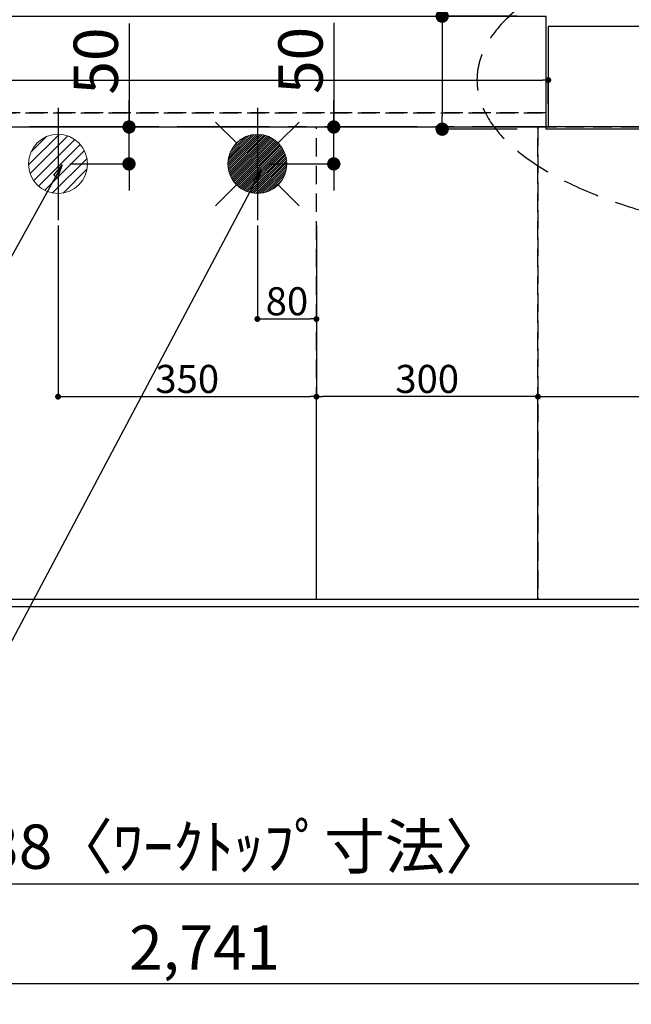
# Model space of a CAD drawing. Extents: x 83844 to 110317, y -22065 to -13195.
# Drawn here: x 100068 to 100896, y -16218 to -14885 of the extents above; entities that cross this region are included whole.
import ezdxf

# ---------------------------------------------------------------- set-up
doc = ezdxf.new("R2010")
doc.units = 0
doc.header["$LTSCALE"] = 50
doc.header["$MEASUREMENT"] = 0
for name, pattern in [('CENTER', [2, 1.25, -0.25, 0.25, -0.25]), ('DASHED', [0.75, 0.5, -0.25]), ('HIDDEN', [0.375, 0.25, -0.125])]:
    doc.linetypes.add(name, pattern=pattern)
doc.layers.get('0').update_dxf_attribs({"linetype": 'CONTINUOUS'})
doc.layers.get('DEFPOINTS').update_dxf_attribs({"color": 146, "linetype": 'CONTINUOUS'})
for name, color, linetype in [('111-壁仕上', 3, 'CONTINUOUS'), ('121-キャビネット（中）', 253, 'HIDDEN'), ('126-甲板', 2, 'CONTINUOUS'), ('160-文字', 254, 'CONTINUOUS'), ('166-寸法B', 11, 'CONTINUOUS')]:
    doc.layers.add(name, color=color, linetype=linetype)
doc.styles.add('KH001', font='txt')
doc.dimstyles.new('KH1xx015', dxfattribs={"dimscale": 10, "dimtxt": 3.8, "dimasz": 0.8, "dimexe": 0.3, "dimexo": 1.2, "dimgap": 0.5, "dimtad": 3, "dimdec": 1, "dimdsep": 46, "dimlunit": 6, "dimtxsty": 'KH001', "dimblk": 'DOT', "dimcen": 1, "dimdle": 1, "dimclrd": 256, "dimclre": 256, "dimclrt": 256, "dimadec": 0, "dimazin": 0, "dimtfac": 1, "dimtdec": 1, "dimtix": 1, "dimtmove": 2, "dimatfit": 3, "dimldrblk": 'CLOSEDBLANK', "dimfxl": 1, "dimtolj": 1, "dimtzin": 0, "dimlwd": -1, "dimlwe": -1, "dimarcsym": 0})
doc.dimstyles.new('KH1xx030', dxfattribs={"dimscale": 30, "dimtxt": 2, "dimasz": 0.6, "dimexe": 0.3, "dimexo": 1.2, "dimgap": 0.5, "dimtad": 3, "dimdec": 1, "dimdsep": 46, "dimlunit": 6, "dimtxsty": 'KH001', "dimblk": 'DOT', "dimcen": 1, "dimdle": 1, "dimclrd": 256, "dimclre": 256, "dimclrt": 256, "dimadec": 0, "dimazin": 0, "dimtfac": 1, "dimtdec": 1, "dimtix": 1, "dimtmove": 2, "dimatfit": 3, "dimldrblk": 'CLOSEDBLANK', "dimfxl": 1, "dimtolj": 1, "dimtzin": 0, "dimlwd": -1, "dimlwe": -1, "dimarcsym": 0})

# ---------------------------------------------------------------- blocks, each defined once
blk = doc.blocks.new('_Dot')
at = {"color": 0, "linetype": 'ByBlock', "lineweight": -2}
blk.add_line((-0.5, 0), (-1, 0), dxfattribs=at)
at = {"color": 0, "linetype": 'ByBlock', "const_width": 0.5}
blk.add_lwpolyline([(-0.25, 0, 1), (0.25, 0, 1)], format="xyb", close=True, dxfattribs=at)
blk = doc.blocks.new('*D108')
at = {"layer": '166-寸法B', "transparency": 16777216}
for p, q in [((98947.8, -15716.1), (98947.8, -16064.1)), ((101685.8, -15716.1), (101685.8, -16064.1)), ((98965.8, -16055.1), (101667.8, -16055.1))]:
    blk.add_line(p, q, dxfattribs=at)
at = {"layer": 'DEFPOINTS', "color": 0, "transparency": 16777216}
for p in [(98947.8, -15680.1), (101685.8, -15680.1), (101685.8, -16055.1)]:
    blk.add_point(p, dxfattribs=at)
at = {"layer": '166-寸法B', "transparency": 16777216, "xscale": 18, "yscale": 18, "zscale": 18, "rotation": 180}
blk.add_blockref('_Dot', (98947.8, -16055.1), dxfattribs=at)
at = {"layer": '166-寸法B', "transparency": 16777216, "xscale": 18, "yscale": 18, "zscale": 18}
blk.add_blockref('_Dot', (101685.8, -16055.1), dxfattribs=at)
at = {"layer": '166-寸法B', "transparency": 16777216, "insert": (100316.8, -16004.7), "char_height": 60, "attachment_point": 5, "style": 'KH001'}
blk.add_mtext('\\A1;2,738〈ﾜｰｸﾄｯﾌﾟ寸法〉', dxfattribs=at)
blk = doc.blocks.new('_ClosedBlank')
at = {"color": 0, "linetype": 'ByBlock', "lineweight": -2}
for p, q in [((-1, 0.167), (0, 0)), ((-1, 0.167), (-1, -0.167)), ((0, 0), (-1, -0.167))]:
    blk.add_line(p, q, dxfattribs=at)
blk = doc.blocks.new('*D122')
at = {"layer": 'DEFPOINTS', "transparency": 16777216}
for p, q in [((100389.8, -15163.4), (100389.8, -15293.1)), ((100469.8, -15163.4), (100469.8, -15293.1)), ((100397.8, -15290.1), (100461.8, -15290.1))]:
    blk.add_line(p, q, dxfattribs=at)
at = {"layer": 'DEFPOINTS', "color": 0, "transparency": 16777216}
for p in [(100389.8, -15151.4), (100469.8, -15151.4), (100469.8, -15290.1)]:
    blk.add_point(p, dxfattribs=at)
at = {"layer": 'DEFPOINTS', "transparency": 16777216, "xscale": 8, "yscale": 8, "zscale": 8, "rotation": 180}
blk.add_blockref('_Dot', (100389.8, -15290.1), dxfattribs=at)
at = {"layer": 'DEFPOINTS', "transparency": 16777216, "xscale": 8, "yscale": 8, "zscale": 8}
blk.add_blockref('_Dot', (100469.8, -15290.1), dxfattribs=at)
at = {"layer": 'DEFPOINTS', "transparency": 16777216, "insert": (100429.8, -15266.1), "char_height": 38, "attachment_point": 5, "style": 'KH001'}
blk.add_mtext('\\A1;80', dxfattribs=at)
blk = doc.blocks.new('*D123')
at = {"layer": 'DEFPOINTS', "transparency": 16777216}
for p, q in [((100119.8, -15163.4), (100119.8, -15398.3)), ((100469.8, -15163.4), (100469.8, -15398.3)), ((100127.8, -15395.3), (100461.8, -15395.3))]:
    blk.add_line(p, q, dxfattribs=at)
at = {"layer": 'DEFPOINTS', "color": 0, "transparency": 16777216}
for p in [(100119.8, -15151.4), (100469.8, -15151.4), (100469.8, -15395.3)]:
    blk.add_point(p, dxfattribs=at)
at = {"layer": 'DEFPOINTS', "transparency": 16777216, "xscale": 8, "yscale": 8, "zscale": 8, "rotation": 180}
blk.add_blockref('_Dot', (100119.8, -15395.3), dxfattribs=at)
at = {"layer": 'DEFPOINTS', "transparency": 16777216, "xscale": 8, "yscale": 8, "zscale": 8}
blk.add_blockref('_Dot', (100469.8, -15395.3), dxfattribs=at)
at = {"layer": 'DEFPOINTS', "transparency": 16777216, "insert": (100294.8, -15371.3), "char_height": 38, "attachment_point": 5, "style": 'KH001'}
blk.add_mtext('\\A1;350', dxfattribs=at)
blk = doc.blocks.new('*D128')
at = {"layer": '166-寸法B', "transparency": 16777216}
for p, q in [((98947.8, -15716.1), (98947.8, -16199.1)), ((101688.8, -15716.1), (101688.8, -16199.1)), ((98965.8, -16190.1), (101670.8, -16190.1))]:
    blk.add_line(p, q, dxfattribs=at)
at = {"layer": 'DEFPOINTS', "color": 0, "transparency": 16777216}
for p in [(98947.8, -15680.1), (101688.8, -15680.1), (101688.8, -16190.1)]:
    blk.add_point(p, dxfattribs=at)
at = {"layer": '166-寸法B', "transparency": 16777216, "xscale": 18, "yscale": 18, "zscale": 18, "rotation": 180}
blk.add_blockref('_Dot', (98947.8, -16190.1), dxfattribs=at)
at = {"layer": '166-寸法B', "transparency": 16777216, "xscale": 18, "yscale": 18, "zscale": 18}
blk.add_blockref('_Dot', (101688.8, -16190.1), dxfattribs=at)
at = {"layer": '166-寸法B', "transparency": 16777216, "insert": (100318.3, -16141.3), "char_height": 60, "attachment_point": 5, "style": 'KH001'}
blk.add_mtext('\\A1;2,741', dxfattribs=at)
blk = doc.blocks.new('給湯')
at = {"layer": '160-文字', "color": 4, "linetype": 'Continuous', "lineweight": 20}
for p, q in [((-56.6, 56.6), (-28.3, 28.3)), ((28.3, 28.3), (56.6, 56.6)), ((-40, -1.5), (1.5, 40)), ((-40, 1.3), (-1.3, 40)), ((-39.8, -4.1), (4.1, 39.8)), ((-39.8, 4.4), (-4.4, 39.8)), ((-39.5, -6.6), (6.6, 39.4)), ((-39.2, 7.7), (-7.7, 39.2)), ((-39, -9), (9, 39)), ((-38.4, -11.2), (11.2, 38.4)), ((-38.3, 11.5), (-11.5, 38.3)), ((-37.7, -13.4), (13.4, 37.7)), ((-36.9, -15.4), (15.4, 36.9)), ((-36.7, 16), (-16, 36.7)), ((-36, -17.3), (17.3, 36)), ((-35.1, -19.2), (19.2, 35.1)), ((-34, -21), (21, 34)), ((-33.3, 22.2), (-22.2, 33.3)), ((-32.9, -22.7), (22.7, 32.9)), ((-31.7, -24.4), (24.4, 31.7)), ((-30.5, -25.9), (25.9, 30.5)), ((-29.1, -27.4), (27.4, 29.1)), ((-27.7, -28.8), (28.8, 27.7)), ((-26.3, -30.2), (30.2, 26.2)), ((-24.7, -31.5), (31.5, 24.7)), ((-23.1, -32.7), (32.7, 23.1)), ((-21.4, -33.8), (33.8, 21.4)), ((-19.6, -34.9), (34.9, 19.6)), ((-17.8, -35.8), (35.8, 17.8)), ((-15.8, -36.7), (36.7, 15.8)), ((-13.8, -37.5), (37.5, 13.8)), ((-11.7, -38.3), (38.3, 11.7)), ((-9.5, -38.9), (38.9, 9.5)), ((-7.1, -39.4), (39.4, 7.1)), ((-4.7, -39.7), (39.7, 4.7)), ((-2.1, -39.9), (39.9, 2.1)), ((0.8, 0.8), (-0.8, -0.8)), ((-0.8, 0.8), (0.8, -0.8)), ((0.7, -40), (40, -0.7)), ((3.7, -39.8), (39.8, -3.7)), ((7, -39.4), (39.4, -7)), ((10.6, -38.6), (38.6, -10.6)), ((14.9, -37.1), (37.1, -14.9)), ((20.5, -34.4), (34.4, -20.5)), ((-56.6, -56.6), (-28.3, -28.3)), ((28.3, -28.3), (56.6, -56.6))]:
    blk.add_line(p, q, dxfattribs=at)
blk.add_circle((0, 0), 40, dxfattribs=at)
blk = doc.blocks.new('排水')
at = {"layer": '160-文字', "linetype": 'Continuous', "lineweight": 20}
h = blk.add_hatch(dxfattribs=at)
h.set_pattern_fill('ANSI31', color=4, scale=80, style=0)
h.set_pattern_definition([(45, (-328326.697, -8772.747), (-7.0710678, 7.0710678), [])])
edge = h.paths.add_edge_path()
edge.add_arc((0, 0), 40, 0, 360)
at = {"layer": '160-文字', "color": 4, "linetype": 'Continuous', "lineweight": 20}
blk.add_circle((0, 0), 40, dxfattribs=at)
blk = doc.blocks.new('*D134')
at = {"layer": 'DEFPOINTS', "transparency": 16777216}
for p, q in [((100769.8, -15658.1), (100769.8, -15392.3)), ((100777.8, -15395.3), (101661.8, -15395.3)), ((101669.8, -15658.1), (101669.8, -15392.3))]:
    blk.add_line(p, q, dxfattribs=at)
at = {"layer": 'DEFPOINTS', "color": 0, "transparency": 16777216}
for p in [(101669.8, -15395.3), (100769.8, -15670.1), (101669.8, -15670.1)]:
    blk.add_point(p, dxfattribs=at)
at = {"layer": 'DEFPOINTS', "transparency": 16777216, "xscale": 8, "yscale": 8, "zscale": 8, "rotation": 180}
blk.add_blockref('_Dot', (100769.8, -15395.3), dxfattribs=at)
at = {"layer": 'DEFPOINTS', "transparency": 16777216, "xscale": 8, "yscale": 8, "zscale": 8}
blk.add_blockref('_Dot', (101669.8, -15395.3), dxfattribs=at)
at = {"layer": 'DEFPOINTS', "transparency": 16777216, "insert": (101219.8, -15371.3), "char_height": 38, "attachment_point": 5, "style": 'KH001'}
blk.add_mtext('\\A1;900', dxfattribs=at)
blk = doc.blocks.new('*D135')
at = {"layer": 'DEFPOINTS', "transparency": 16777216}
for p, q in [((100469.8, -15658.1), (100469.8, -15392.3)), ((100761.8, -15395.3), (100477.8, -15395.3)), ((100769.8, -15658.1), (100769.8, -15392.3))]:
    blk.add_line(p, q, dxfattribs=at)
at = {"layer": 'DEFPOINTS', "color": 0, "transparency": 16777216}
for p in [(100469.8, -15395.3), (100469.8, -15670.1), (100769.8, -15670.1)]:
    blk.add_point(p, dxfattribs=at)
at = {"layer": 'DEFPOINTS', "transparency": 16777216, "xscale": 8, "yscale": 8, "zscale": 8, "rotation": 180}
blk.add_blockref('_Dot', (100469.8, -15395.3), dxfattribs=at)
at = {"layer": 'DEFPOINTS', "transparency": 16777216, "xscale": 8, "yscale": 8, "zscale": 8}
blk.add_blockref('_Dot', (100769.8, -15395.3), dxfattribs=at)
at = {"layer": 'DEFPOINTS', "transparency": 16777216, "insert": (100619.8, -15371.3), "char_height": 38, "attachment_point": 5, "style": 'KH001'}
blk.add_mtext('\\A1;300', dxfattribs=at)
blk = doc.blocks.new('*D139')
at = {"layer": '166-寸法B', "transparency": 16777216}
for p, q in [((100215.9, -14890.1), (100215.9, -15030.1)), ((100215.9, -15012.1), (100215.9, -14994.1)), ((100215.9, -15080.1), (100215.9, -15030.1)), ((100215.9, -15080.1), (100215.9, -15030.1)), ((100235.3, -15030.1), (100224.9, -15030.1)), ((100135.8, -15080.1), (100224.9, -15080.1)), ((100215.9, -15098.1), (100215.9, -15116.1))]:
    blk.add_line(p, q, dxfattribs=at)
at = {"layer": 'DEFPOINTS', "color": 0, "transparency": 16777216}
for p in [(100199.3, -15030.1), (100215.9, -15030.1), (100099.8, -15080.1)]:
    blk.add_point(p, dxfattribs=at)
at = {"layer": '166-寸法B', "transparency": 16777216, "xscale": 18, "yscale": 18, "zscale": 18}
for p, rotation in [((100215.9, -15030.1), 270), ((100215.9, -15080.1), 90)]:
    blk.add_blockref('_Dot', p, dxfattribs=dict(at, rotation=rotation))
at = {"layer": '166-寸法B', "transparency": 16777216, "insert": (100170.9, -14940.8), "char_height": 60, "attachment_point": 5, "rotation": 90, "style": 'KH001'}
blk.add_mtext('\\A1;50', dxfattribs=at)
blk = doc.blocks.new('*D140')
at = {"layer": '166-寸法B', "transparency": 16777216}
for p, q in [((100493.2, -14889.1), (100493.2, -15030.1)), ((100493.2, -15012.1), (100493.2, -14994.1)), ((100493.2, -15080.1), (100493.2, -15030.1)), ((100493.2, -15080.1), (100493.2, -15030.1)), ((100499.7, -15030.1), (100502.2, -15030.1)), ((100405.8, -15080.1), (100502.2, -15080.1)), ((100493.2, -15098.1), (100493.2, -15116.1))]:
    blk.add_line(p, q, dxfattribs=at)
at = {"layer": 'DEFPOINTS', "color": 0, "transparency": 16777216}
for p in [(100463.7, -15030.1), (100493.2, -15030.1), (100369.8, -15080.1)]:
    blk.add_point(p, dxfattribs=at)
at = {"layer": '166-寸法B', "transparency": 16777216, "xscale": 18, "yscale": 18, "zscale": 18}
for p, rotation in [((100493.2, -15030.1), 270), ((100493.2, -15080.1), 90)]:
    blk.add_blockref('_Dot', p, dxfattribs=dict(at, rotation=rotation))
at = {"layer": '166-寸法B', "transparency": 16777216, "insert": (100448.2, -14939.9), "char_height": 60, "attachment_point": 5, "rotation": 90, "style": 'KH001'}
blk.add_mtext('\\A1;50', dxfattribs=at)
blk = doc.blocks.new('*D146')
at = {"layer": '166-寸法B', "transparency": 16777216}
for p, q in [((100640.1, -14719.6), (100640.1, -14880.1)), ((100741.8, -14880.1), (100631.1, -14880.1)), ((100640.1, -14898.1), (100640.1, -15015.1)), ((100741.8, -15033.1), (100631.1, -15033.1))]:
    blk.add_line(p, q, dxfattribs=at)
at = {"layer": 'DEFPOINTS', "color": 0, "transparency": 16777216}
for p in [(100777.8, -14880.1), (100640.1, -15033.1), (100777.8, -15033.1)]:
    blk.add_point(p, dxfattribs=at)
at = {"layer": '166-寸法B', "transparency": 16777216, "xscale": 18, "yscale": 18, "zscale": 18}
for p, rotation in [((100640.1, -14880.1), 90), ((100640.1, -15033.1), 270)]:
    blk.add_blockref('_Dot', p, dxfattribs=dict(at, rotation=rotation))
at = {"layer": '166-寸法B', "transparency": 16777216, "insert": (100595.1, -14787), "char_height": 60, "attachment_point": 5, "rotation": 90, "style": 'KH001'}
blk.add_mtext('\\A1;153', dxfattribs=at)
blk = doc.blocks.new('*D158')
at = {"layer": 'DEFPOINTS', "transparency": 16777216}
for p, q in [((98950.8, -14999.1), (98950.8, -14963.6)), ((98958.8, -14966.6), (100775.8, -14966.6)), ((100783.8, -14999.1), (100783.8, -14963.6))]:
    blk.add_line(p, q, dxfattribs=at)
at = {"layer": 'DEFPOINTS', "color": 0, "transparency": 16777216}
for p in [(100783.8, -14966.6), (98950.8, -15011.1), (100783.8, -15011.1)]:
    blk.add_point(p, dxfattribs=at)
at = {"layer": 'DEFPOINTS', "transparency": 16777216, "xscale": 8, "yscale": 8, "zscale": 8, "rotation": 180}
blk.add_blockref('_Dot', (98950.8, -14966.6), dxfattribs=at)
at = {"layer": 'DEFPOINTS', "transparency": 16777216, "xscale": 8, "yscale": 8, "zscale": 8}
blk.add_blockref('_Dot', (100783.8, -14966.6), dxfattribs=at)
at = {"layer": 'DEFPOINTS', "transparency": 16777216, "insert": (99867.3, -14940.2), "char_height": 38, "attachment_point": 5, "style": 'KH001'}
blk.add_mtext('\\A1;1,833', dxfattribs=at)

msp = doc.modelspace()

# ---------------------------------------------------------------- linework, layer by layer
at = {"layer": '111-壁仕上', "ltscale": 2}
for p, q in [((100783.78, -14894.06), (100783.78, -15030.06)), ((101688.78, -14894.06), (100783.78, -14894.06)), ((101688.78, -15030.06), (100783.78, -15030.06))]:
    msp.add_line(p, q, dxfattribs=at)
at = {"layer": '111-壁仕上', "color": 253, "linetype": 'CENTER', "ltscale": 2}
msp.add_line((102606.07, -15030.06), (98442.37, -15030.06), dxfattribs=at)
at = {"layer": '121-キャビネット（中）', "ltscale": 2}
msp.add_line((98950.78, -15011.06), (100783.78, -15011.06), dxfattribs=at)
msp.add_lwpolyline([(101688.78, -15670.06), (98950.78, -15670.06), (98950.78, -15011.06)], dxfattribs=at)
at = {"layer": '126-甲板'}
for p, q in [((100780.78, -15033.06), (100780.78, -14880.06)), ((101685.78, -15033.06), (100780.78, -15033.06))]:
    msp.add_line(p, q, dxfattribs=at)
msp.add_lwpolyline([(101685.78, -15033.06), (101685.78, -15680.06), (98947.78, -15680.06), (98947.78, -14880.06), (100780.78, -14880.06)], dxfattribs=at)
at = {"layer": '160-文字', "linetype": 'DASHED', "ltscale": 2, "extrusion": (0, 0, -1)}
msp.add_ellipse((101222.12, -14966.37), major_axis=(534.89, 0), ratio=0.4069742, dxfattribs=at)
at = {"layer": 'DEFPOINTS'}
for p, q in [((100119.78, -15003.99), (100119.78, -15156.13)), ((100389.78, -15003.99), (100389.78, -15156.13))]:
    msp.add_line(p, q, dxfattribs=at)
at = {"layer": 'DEFPOINTS', "linetype": 'DASHED'}
for points in [[(100780.78, -15011.06), (98950.78, -15011.06), (98950.78, -15030.06), (100780.78, -15030.06)], [(100769.78, -15670.06), (100019.78, -15670.06), (100019.78, -15030.06), (100769.78, -15030.06)], [(100769.78, -15670.06), (100469.78, -15670.06), (100469.78, -15030.06), (100769.78, -15030.06)], [(101669.78, -15670.06), (100769.78, -15670.06), (100769.78, -15030.06), (101669.78, -15030.06)]]:
    msp.add_lwpolyline(points, close=True, dxfattribs=at)

# ---------------------------------------------------------------- block references
at = {"layer": '160-文字'}
for name, p in [('給湯', (100389.78, -15080.06)), ('排水', (100119.78, -15080.06))]:
    msp.add_blockref(name, p, dxfattribs=at)

# ---------------------------------------------------------------- dimensions: what is measured, and where the dimension line sits
at = {"layer": '166-寸法B'}
for base, p1, p2, picture, middle in [((100640.08, -15033.06), (100777.78, -14880.06), (100777.78, -15033.06), '*D146', (100668.94, -14786.99)), ((100215.92, -15030.06), (100099.78, -15080.06), (100199.26, -15030.06), '*D139', (100264.16, -14940.84)), ((100493.16, -15030.06), (100369.78, -15080.06), (100463.73, -15030.06), '*D140', (100485.69, -14939.9))]:
    dim = msp.add_linear_dim(base=base, p1=p1, p2=p2, angle=90, dimstyle='KH1xx030', override={"dimtmove": 1}, dxfattribs=at)
    dim.commit()
    dim.dimension.update_dxf_attribs({"geometry": picture, "text_midpoint": middle, "dimtype": 128})
dim = msp.add_linear_dim(base=(101685.78, -16055.06), p1=(98947.78, -15680.06), p2=(101685.78, -15680.06), angle=180, text='<>〈ﾜｰｸﾄｯﾌﾟ寸法〉', dimstyle='KH1xx030', dxfattribs=at)
dim.commit()
dim.dimension.update_dxf_attribs({"geometry": '*D108', "text_midpoint": (100316.78, -16004.73)})
dim = msp.add_linear_dim(base=(101688.78, -16190.06), p1=(98947.78, -15680.06), p2=(101688.78, -15680.06), angle=180, dimstyle='KH1xx030', dxfattribs=at)
dim.commit()
dim.dimension.update_dxf_attribs({"geometry": '*D128', "text_midpoint": (100318.28, -16141.25)})
at = {"layer": 'DEFPOINTS'}
for base, p1, p2, picture, middle in [((100783.78, -14966.6), (98950.78, -15011.06), (100783.78, -15011.06), '*D158', (99867.28, -14940.19)), ((100469.78, -15395.3), (100119.78, -15151.39), (100469.78, -15151.39), '*D123', (100294.78, -15371.3)), ((100469.78, -15290.11), (100389.78, -15151.39), (100469.78, -15151.39), '*D122', (100429.78, -15266.11))]:
    dim = msp.add_linear_dim(base=base, p1=p1, p2=p2, dimstyle='KH1xx015', dxfattribs=at)
    dim.commit()
    dim.dimension.update_dxf_attribs({"geometry": picture, "text_midpoint": middle})
for base, p2, picture, middle in [((100469.78, -15395.3), (100469.78, -15670.06), '*D135', (100619.78, -15371.3)), ((101669.78, -15395.3), (101669.78, -15670.06), '*D134', (101219.78, -15371.3))]:
    dim = msp.add_linear_dim(base=base, p1=(100769.78, -15670.06), p2=p2, angle=180, dimstyle='KH1xx015', dxfattribs=at)
    dim.commit()
    dim.dimension.update_dxf_attribs({"geometry": picture, "text_midpoint": middle})

# ---------------------------------------------------------------- leaders
at = {"layer": '160-文字', "annotation_type": 0, "has_hookline": 1, "hookline_direction": 1}
for points, text_width in [([(100395.34, -15088.01), (99192.63, -17355.58), (99174.63, -17355.58)], 924.97), ([(100125.34, -15081.25), (99073.71, -16978.24), (99055.71, -16978.24)], 772.69)]:
    msp.add_leader(points, dimstyle='KH1xx030', override={"dimgap": 0.5, "dimtad": 1}, dxfattribs=dict(at, text_width=text_width))

doc.saveas('drawing.dxf')
